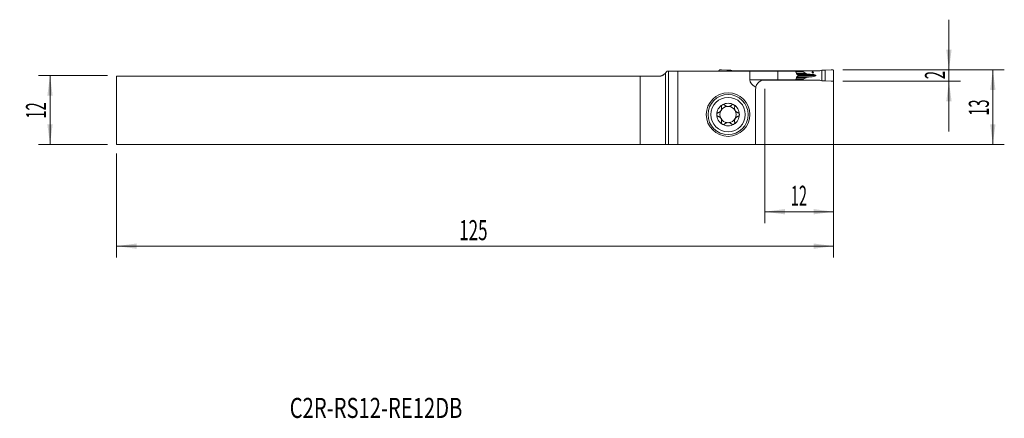
# Model space of a CAD drawing. Units: millimetres. Extents: x -113 to 59, y -54 to 16.
import ezdxf

# ---------------------------------------------------------------- set-up
doc = ezdxf.new("R2010")
doc.units = ezdxf.units.MM
for name, color, linetype in [('1', 4, 'Continuous'), ('2', 7, 'Continuous'), ('SK1', 4, 'Continuous'), ('SK2', 7, 'Continuous'), ('SK6', 5, 'Continuous')]:
    doc.layers.add(name, color=color, linetype=linetype)
doc.styles.add('iso_b_vert', font='simplex.shx')
doc.dimstyles.get("Standard").update_dxf_attribs({"dimtxt": 0.18, "dimasz": 0.18, "dimexe": 0.18, "dimexo": 0.0625, "dimgap": 0.09, "dimtad": 1, "dimzin": 0, "dimdsep": 52, "dimtxsty": 'Standard', "dimcen": 0.09, "dimadec": 0, "dimazin": 0, "dimtfac": 1, "dimtdec": 4, "dimtofl": 0, "dimtmove": 0, "dimatfit": 3, "dimfxl": 1, "dimtolj": 1, "dimtzin": 0, "dimarcsym": 0})

# ---------------------------------------------------------------- blocks, each defined once
blk = doc.blocks.new('_U0')
at = {"layer": '2', "lineweight": 13}
for p, q in [((30.875852, 7.0625), (59.038352, 7.0625)), ((57.038352, 7.0625), (57.038352, -5.9375)), ((-94.124148, -5.9375), (59.038352, -5.9375))]:
    blk.add_line(p, q, dxfattribs=at)
at = {"layer": '2', "lineweight": 18}
for points in [[(57.038352, 7.0625), (57.499136, 3.562502), (56.577569, 3.562498)], [(57.038352, -5.9375), (56.577569, -2.437502), (57.499136, -2.437498)]]:
    blk.add_solid(points, dxfattribs=at)
at = {"layer": '2', "lineweight": 18, "insert": (56.348719, -0.933033), "char_height": 3.5, "attachment_point": 7, "rotation": 90, "line_spacing_factor": 1.084337, "style": 'iso_b_vert'}
blk.add_mtext('\\W0.5321;13', dxfattribs=at)
blk = doc.blocks.new('_U1')
at = {"layer": '2', "lineweight": 13}
for p, q in [((49.388352, -3.6875), (49.388352, 15.8125)), ((30.875852, 7.0625), (51.388352, 7.0625)), ((30.875852, 5.0625), (51.388352, 5.0625))]:
    blk.add_line(p, q, dxfattribs=at)
at = {"layer": '2', "lineweight": 18}
for points in [[(49.388352, 7.0625), (48.927569, 10.562498), (49.849136, 10.562502)], [(49.388352, 5.0625), (49.849136, 1.562502), (48.927569, 1.562498)]]:
    blk.add_solid(points, dxfattribs=at)
at = {"layer": '2', "lineweight": 18, "insert": (48.698719, 5.437267), "char_height": 3.5, "attachment_point": 7, "rotation": 90, "line_spacing_factor": 1.084337, "style": 'iso_b_vert'}
blk.add_mtext('\\W0.5404;2', dxfattribs=at)
blk = doc.blocks.new('_U2')
at = {"layer": 'SK2', "lineweight": 13}
for p, q in [((-97.299148, 6.0625), (-109.311648, 6.0625)), ((-107.311648, -5.9375), (-107.311648, 6.0625)), ((-97.299148, -5.9375), (-109.311648, -5.9375))]:
    blk.add_line(p, q, dxfattribs=at)
at = {"layer": 'SK2', "lineweight": 18}
for points in [[(-107.311648, 6.0625), (-106.850864, 2.562502), (-107.772431, 2.562498)], [(-107.311648, -5.9375), (-107.772431, -2.437502), (-106.850864, -2.437498)]]:
    blk.add_solid(points, dxfattribs=at)
at = {"layer": 'SK2', "lineweight": 18, "insert": (-108.001281, -1.433033), "char_height": 3.5, "attachment_point": 7, "rotation": 90, "line_spacing_factor": 1.084337, "style": 'iso_b_vert'}
blk.add_mtext('\\W0.5321;12', dxfattribs=at)
blk = doc.blocks.new('_U3')
at = {"layer": '2', "lineweight": 13}
for p, q in [((29.288352, 5.475), (29.288352, -19.6875)), ((17.288352, 3.725), (17.288352, -19.6875)), ((17.288352, -17.6875), (29.288352, -17.6875))]:
    blk.add_line(p, q, dxfattribs=at)
at = {"layer": '2', "lineweight": 18}
for points in [[(17.288352, -17.6875), (20.788351, -17.226716), (20.788354, -18.148284)], [(29.288352, -17.6875), (25.788354, -18.148284), (25.788351, -17.226716)]]:
    blk.add_solid(points, dxfattribs=at)
at = {"layer": '2', "lineweight": 18, "insert": (21.820819, -16.654866), "char_height": 3.5, "attachment_point": 7, "line_spacing_factor": 1.084337, "style": 'iso_b_vert'}
blk.add_mtext('\\W0.5321;12', dxfattribs=at)
blk = doc.blocks.new('_U4')
at = {"layer": 'SK2', "lineweight": 13}
for p, q in [((29.288352, 5.475), (29.288352, -25.6875)), ((-95.711648, -7.525), (-95.711648, -25.6875)), ((-95.711648, -23.6875), (29.288352, -23.6875))]:
    blk.add_line(p, q, dxfattribs=at)
at = {"layer": 'SK2', "lineweight": 18}
for points in [[(-95.711648, -23.6875), (-92.211649, -23.226716), (-92.211646, -24.148284)], [(29.288352, -23.6875), (25.788354, -24.148284), (25.788351, -23.226716)]]:
    blk.add_solid(points, dxfattribs=at)
at = {"layer": 'SK2', "lineweight": 18, "insert": (-35.986914, -22.654866), "char_height": 3.5, "attachment_point": 7, "line_spacing_factor": 1.084337, "style": 'iso_b_vert'}
blk.add_mtext('\\W0.6217;125', dxfattribs=at)

msp = doc.modelspace()

# ---------------------------------------------------------------- linework, layer by layer
at = {"layer": '1', "lineweight": 18}
for p, q in [((9.733, 7.058), (10.755, 6.995)), ((10.755, 6.812), (10.755, 6.995)), ((10.755, 6.995), (11.273, 6.992)), ((11.313, 6.988), (11.356, 6.979)), ((11.356, 6.812), (11.356, 6.979)), ((11.356, 6.979), (11.701, 6.893)), ((27.221, 6.979), (26.876, 6.893)), ((27.264, 6.988), (27.221, 6.979)), ((27.221, 5.146), (27.221, 6.979)), ((27.822, 6.995), (27.304, 6.992)), ((28.844, 7.058), (27.822, 6.995)), ((27.822, 5.13), (27.822, 6.995)), ((0, 6.511), (0, -5.939)), ((0.482, 6.812), (0.199, 6.812)), ((2.117, 6.812), (0.482, 6.812)), ((14.683, 6.812), (2.117, 6.812)), ((2.117, 6.812), (2.117, -5.97)), ((9.288, 6.812), (9.288, 6.865)), ((14.625, 6.862), (11.948, 6.862)), ((23.952, 6.862), (14.625, 6.862)), ((14.625, 6.862), (14.625, 6.812)), ((14.683, 6.812), (19.538, 6.812)), ((14.683, 5.312), (14.683, 6.812)), ((16.91, 5.263), (23.952, 5.263)), ((19.538, 5.312), (17.288, 5.312)), ((19.538, 6.812), (22.671, 6.812)), ((19.538, 6.812), (19.538, 5.312)), ((22.671, 5.312), (19.538, 5.312)), ((23.038, 6.111), (23.038, 6.014)), ((23.952, 6.862), (26.628, 6.862)), ((23.952, 6.862), (23.952, 6.738)), ((23.952, 5.387), (23.952, 5.263)), ((26.628, 5.263), (23.952, 5.263)), ((23.991, 6.688), (24.415, 6.43)), ((24.415, 5.695), (23.991, 5.437)), ((25.51, 6.263), (25.554, 6.26)), ((25.554, 5.865), (25.51, 5.862)), ((26.876, 5.232), (27.221, 5.146)), ((29.288, 5.26), (29.288, 6.865)), ((15.688, 3.712), (15.688, -5.97)), ((27.221, 5.146), (27.264, 5.137)), ((27.304, 5.133), (27.822, 5.13)), ((27.822, 5.13), (28.844, 5.067)), ((0.482, -5.944), (2.117, -5.97)), ((2.117, -5.97), (15.688, -5.97))]:
    msp.add_line(p, q, dxfattribs=at)
at = {"layer": '1', "lineweight": 13}
for p, q in [((0.482, -5.944), (0.482, 6.812)), ((14.683, 5.312), (17.288, 5.312)), ((22.695, 6.738), (23.952, 6.738)), ((23.952, 5.387), (22.695, 5.387)), ((23.991, 6.688), (22.711, 6.688)), ((22.711, 5.437), (23.991, 5.437)), ((22.793, 6.43), (24.415, 6.43)), ((22.793, 5.695), (24.415, 5.695)), ((22.83, 6.314), (24.923, 6.314)), ((22.83, 5.811), (24.923, 5.811)), ((22.934, 6.263), (25.51, 6.263)), ((22.934, 5.862), (25.51, 5.862)), ((22.941, 6.26), (25.554, 6.26)), ((25.554, 5.865), (22.941, 5.865)), ((26.204, 6.062), (23.038, 6.062))]:
    msp.add_line(p, q, dxfattribs=at)
at = {"layer": '1', "lineweight": 18}
for radius in [3.8, 3.5, 3]:
    msp.add_circle((10.888, -0.738), radius, dxfattribs=at)
for centre, radius, start, end in [((17.288, 3.712), 1.6, 167.30642, 180), ((10.888, -0.738), 1.968, 120.38142, 180), ((10.888, -0.738), 1.416, 96.19244, 150.19071), ((10.888, -0.738), 1.968, 59.61858, 120.38142), ((10.888, -0.738), 1.416, 83.80756, 96.19244), ((10.888, -0.738), 1.416, 29.80929, 83.80756), ((10.888, -0.738), 1.968, 0, 59.61858), ((10.888, -0.738), 1.968, 180, 239.61858), ((10.888, -0.738), 1.416, 150.19071, 209.80929), ((10.888, -0.738), 1.416, 209.80929, 263.80756), ((10.888, -0.738), 1.416, 276.19244, 330.19071), ((10.888, -0.738), 1.968, 300.38142, 0), ((10.888, -0.738), 1.416, 330.19071, 29.80929), ((10.888, -0.738), 1.968, 239.61858, 300.38142), ((10.888, -0.738), 1.416, 263.80756, 276.19244)]:
    msp.add_arc(centre, radius, start, end, dxfattribs=at)
for centre, major_axis, ratio, start_param, end_param in [((11.948, 7.662), (0.91, 0), 0.879273, -1.8464401, -1.5707963), ((26.628, 7.662), (0.91, 0), 0.879273, -1.5707963, -1.2951526), ((17.472, 5.312), (-2.79, 0), 0.573576, 0, 0.8950863), ((24.657, 6.738), (0.706, 0), 0.212557, 3.1415927, -2.8056168), ((24.657, 5.387), (0.706, 0), 0.212557, 2.8056168, 3.1415927), ((25.303, 6.496), (0.941, 0), 0.212557, -2.8056168, -1.9871783), ((25.303, 5.629), (0.941, 0), 0.212557, 1.9871783, 2.8056168), ((28.728, 8.143), (9.409, 0), 0.212557, -1.9871783, -1.9198622), ((28.728, 3.982), (9.409, 0), 0.212557, 1.9198622, 1.9871783), ((25.216, 6.062), (0.988, 0), 0.212557, 0, 1.2217305), ((25.216, 6.062), (0.988, 0), 0.212557, -1.2217305, 0), ((26.628, 4.463), (0.91, 0), 0.879273, 1.2951526, 1.5707963), ((-2.416, -5.947), (3, 0), 0.004363, 0.2617994, 0.6346379)]:
    msp.add_ellipse(centre, major_axis=major_axis, ratio=ratio, start_param=start_param, end_param=end_param, dxfattribs=at)
msp.add_ellipse((25.654, 6.612), major_axis=(0, 0.128), ratio=0.978148, dxfattribs=at)
for points, weights in [([(9.288, 6.865), (9.288, 7.065), (9.488, 7.065)], [1.03186391736, 0.729637973227, 1.03186391736]), ([(9.488, 7.065), (9.611, 7.065), (9.733, 7.058)], [1.03186391736, 1.03138264657, 1.03186391736]), ([(29.088, 7.065), (28.966, 7.065), (28.844, 7.058)], [1.03186391736, 1.03138264657, 1.03186391736]), ([(29.288, 6.865), (29.288, 7.065), (29.088, 7.065)], [1.03186391736, 0.729637973227, 1.03186391736]), ([(29.088, 5.06), (29.288, 5.06), (29.288, 5.26)], [1.03186391736, 0.729637973227, 1.03186391736]), ([(28.844, 5.067), (28.966, 5.06), (29.088, 5.06)], [1.03186391736, 1.03138264657, 1.03186391736])]:
    msp.add_rational_spline(points, weights, degree=2, dxfattribs=at)
for points in [[(11.273, 6.992), (11.286, 6.992), (11.3, 6.99), (11.313, 6.988)], [(27.304, 6.992), (27.291, 6.992), (27.277, 6.99), (27.264, 6.988)], [(22.83, 6.313), (22.874, 6.292), (22.918, 6.271), (22.961, 6.25)], [(22.961, 5.875), (22.918, 5.854), (22.874, 5.833), (22.83, 5.812)], [(27.264, 5.137), (27.277, 5.135), (27.291, 5.133), (27.304, 5.133)]]:
    msp.add_open_spline(points, degree=3, dxfattribs=at)
for points, knots in [([(0.199, 6.812), (0.17, 6.757), (0.14, 6.705), (0.074, 6.605), (0.038, 6.557), (0, 6.511)], [0, 0, 0, 0, 0.5, 0.5, 1, 1, 1, 1]), ([(17.288, 5.312), (17.19, 5.312), (17.093, 5.304), (16.903, 5.268), (16.809, 5.242), (16.694, 5.198), (16.671, 5.189), (16.626, 5.169), (16.604, 5.159), (16.537, 5.126), (16.495, 5.103), (16.37, 5.026), (16.293, 4.969), (16.186, 4.873), (16.152, 4.84), (16.104, 4.788), (16.088, 4.771), (16.058, 4.735), (16.043, 4.718), (15.973, 4.628), (15.925, 4.554), (15.864, 4.443), (15.846, 4.406), (15.821, 4.352), (15.814, 4.333), (15.799, 4.297), (15.792, 4.28), (15.76, 4.191), (15.741, 4.125), (15.727, 4.064)], [0, 0, 0, 0, 0.125, 0.125, 0.25, 0.25, 0.28125, 0.28125, 0.3125, 0.3125, 0.375, 0.375, 0.5, 0.5, 0.5625, 0.5625, 0.59375, 0.59375, 0.625, 0.625, 0.75, 0.75, 0.8125, 0.8125, 0.84375, 0.84375, 0.875, 0.875, 1, 1, 1, 1]), ([(22.671, 6.812), (22.699, 6.73), (22.726, 6.647), (22.779, 6.48), (22.805, 6.396), (22.83, 6.313)], [0, 0, 0, 0, 0.5, 0.5, 1, 1, 1, 1]), ([(22.83, 5.812), (22.805, 5.729), (22.779, 5.645), (22.726, 5.478), (22.699, 5.395), (22.671, 5.312)], [0, 0, 0, 0, 0.5, 0.5, 1, 1, 1, 1]), ([(22.961, 6.25), (22.972, 6.245), (22.982, 6.238), (22.996, 6.225), (23.001, 6.22), (23.009, 6.209), (23.013, 6.203), (23.02, 6.191), (23.023, 6.185), (23.028, 6.171), (23.033, 6.157), (23.036, 6.142), (23.038, 6.127), (23.038, 6.119), (23.038, 6.111)], [0, 0, 0, 0, 0.25, 0.25, 0.375, 0.375, 0.5, 0.5, 0.625, 0.625, 0.75, 0.875, 0.875, 1, 1, 1, 1]), ([(23.038, 6.014), (23.038, 5.998), (23.036, 5.983), (23.029, 5.954), (23.023, 5.94), (23.013, 5.922), (23.009, 5.916), (23.001, 5.905), (22.996, 5.901), (22.987, 5.892), (22.982, 5.887), (22.972, 5.88), (22.966, 5.877), (22.961, 5.875)], [0, 0, 0, 0, 0.25, 0.25, 0.5, 0.5, 0.625, 0.625, 0.75, 0.75, 0.875, 0.875, 1, 1, 1, 1]), ([(9.162, -0.419), (9.211, -0.406), (9.259, -0.388), (9.328, -0.354), (9.351, -0.342), (9.385, -0.321), (9.396, -0.314), (9.418, -0.299), (9.429, -0.291), (9.483, -0.25), (9.523, -0.213), (9.57, -0.161), (9.579, -0.15), (9.597, -0.128), (9.622, -0.094), (9.66, -0.035), (9.686, 0.015), (9.709, 0.068), (9.719, 0.094), (9.737, 0.147), (9.744, 0.174), (9.756, 0.228), (9.76, 0.255), (9.77, 0.335), (9.771, 0.387), (9.765, 0.465), (9.762, 0.491), (9.753, 0.541), (9.747, 0.566), (9.741, 0.591)], [0, 0, 0, 0, 0.125, 0.125, 0.1875, 0.1875, 0.21875, 0.21875, 0.25, 0.25, 0.375, 0.375, 0.40625, 0.40625, 0.4375, 0.5, 0.5625, 0.5625, 0.625, 0.625, 0.6875, 0.6875, 0.75, 0.75, 0.875, 0.875, 0.9375, 0.9375, 1, 1, 1, 1]), ([(9.893, 0.961), (9.885, 0.956), (9.877, 0.951), (9.861, 0.94), (9.854, 0.934), (9.832, 0.916), (9.819, 0.903), (9.801, 0.881), (9.796, 0.874), (9.785, 0.859), (9.78, 0.851), (9.766, 0.828), (9.758, 0.811), (9.745, 0.778), (9.74, 0.76), (9.733, 0.726), (9.731, 0.709), (9.728, 0.657), (9.732, 0.623), (9.741, 0.591)], [0, 0, 0, 0, 0.0625, 0.0625, 0.125, 0.125, 0.25, 0.25, 0.3125, 0.3125, 0.375, 0.375, 0.5, 0.5, 0.625, 0.625, 0.75, 0.75, 1, 1, 1, 1]), ([(10.296, 0.906), (10.272, 0.931), (10.245, 0.951), (10.206, 0.972), (10.198, 0.976), (10.181, 0.983), (10.173, 0.986), (10.147, 0.995), (10.13, 0.999), (10.094, 1.005), (10.075, 1.006), (10.037, 1.006), (10.019, 1.004), (9.991, 0.999), (9.981, 0.997), (9.963, 0.992), (9.954, 0.989), (9.927, 0.979), (9.909, 0.97), (9.893, 0.961)], [0, 0, 0, 0, 0.25, 0.25, 0.3125, 0.3125, 0.375, 0.375, 0.5, 0.5, 0.625, 0.625, 0.75, 0.75, 0.8125, 0.8125, 0.875, 0.875, 1, 1, 1, 1]), ([(10.296, 0.906), (10.324, 0.877), (10.355, 0.85), (10.419, 0.801), (10.454, 0.778), (10.5, 0.753), (10.51, 0.748), (10.529, 0.738), (10.558, 0.724), (10.588, 0.712), (10.649, 0.69), (10.691, 0.679), (10.736, 0.67)], [0, 0, 0, 0, 0.25, 0.25, 0.5, 0.5, 0.5625, 0.5625, 0.625, 0.75, 0.75, 1, 1, 1, 1]), ([(11.041, 0.67), (11.086, 0.679), (11.128, 0.69), (11.189, 0.712), (11.209, 0.72), (11.238, 0.734), (11.248, 0.738), (11.267, 0.748), (11.276, 0.753), (11.323, 0.778), (11.357, 0.801), (11.422, 0.85), (11.452, 0.877), (11.48, 0.906)], [0, 0, 0, 0, 0.25, 0.25, 0.375, 0.375, 0.4375, 0.4375, 0.5, 0.5, 0.75, 0.75, 1, 1, 1, 1]), ([(11.884, 0.961), (11.867, 0.97), (11.85, 0.979), (11.823, 0.989), (11.814, 0.992), (11.795, 0.997), (11.786, 0.999), (11.758, 1.004), (11.739, 1.006), (11.702, 1.006), (11.683, 1.005), (11.647, 0.999), (11.629, 0.995), (11.604, 0.986), (11.596, 0.983), (11.579, 0.976), (11.571, 0.972), (11.532, 0.951), (11.504, 0.931), (11.48, 0.906)], [0, 0, 0, 0, 0.125, 0.125, 0.1875, 0.1875, 0.25, 0.25, 0.375, 0.375, 0.5, 0.5, 0.625, 0.625, 0.6875, 0.6875, 0.75, 0.75, 1, 1, 1, 1]), ([(11.884, 0.961), (11.892, 0.956), (11.9, 0.951), (11.915, 0.94), (11.923, 0.934), (11.944, 0.916), (11.957, 0.903), (11.975, 0.881), (11.981, 0.874), (11.992, 0.859), (11.997, 0.851), (12.011, 0.828), (12.019, 0.811), (12.032, 0.778), (12.037, 0.76), (12.044, 0.726), (12.046, 0.709), (12.048, 0.657), (12.044, 0.623), (12.036, 0.591)], [0, 0, 0, 0, 0.0625, 0.0625, 0.125, 0.125, 0.25, 0.25, 0.3125, 0.3125, 0.375, 0.375, 0.5, 0.5, 0.625, 0.625, 0.75, 0.75, 1, 1, 1, 1]), ([(12.036, 0.591), (12.023, 0.542), (12.014, 0.492), (12.008, 0.414), (12.007, 0.388), (12.008, 0.349), (12.009, 0.335), (12.01, 0.309), (12.012, 0.295), (12.019, 0.228), (12.031, 0.175), (12.053, 0.108), (12.057, 0.095), (12.067, 0.068), (12.084, 0.029), (12.115, -0.033), (12.146, -0.081), (12.179, -0.128), (12.197, -0.15), (12.234, -0.191), (12.253, -0.211), (12.294, -0.249), (12.315, -0.266), (12.379, -0.315), (12.424, -0.342), (12.494, -0.376), (12.518, -0.387), (12.566, -0.405), (12.59, -0.413), (12.614, -0.419)], [0, 0, 0, 0, 0.125, 0.125, 0.1875, 0.1875, 0.21875, 0.21875, 0.25, 0.25, 0.375, 0.375, 0.40625, 0.40625, 0.4375, 0.5, 0.5625, 0.5625, 0.625, 0.625, 0.6875, 0.6875, 0.75, 0.75, 0.875, 0.875, 0.9375, 0.9375, 1, 1, 1, 1]), ([(9.162, -0.419), (9.13, -0.428), (9.099, -0.442), (9.063, -0.466), (9.055, -0.471), (9.041, -0.481), (9.035, -0.487), (9.015, -0.505), (9.003, -0.518), (8.986, -0.539), (8.981, -0.546), (8.971, -0.561), (8.966, -0.569), (8.953, -0.593), (8.945, -0.61), (8.936, -0.636), (8.933, -0.645), (8.928, -0.663), (8.926, -0.672), (8.921, -0.7), (8.92, -0.719), (8.92, -0.738)], [0, 0, 0, 0, 0.25, 0.25, 0.3125, 0.3125, 0.375, 0.375, 0.5, 0.5, 0.5625, 0.5625, 0.625, 0.625, 0.75, 0.75, 0.8125, 0.8125, 0.875, 0.875, 1, 1, 1, 1]), ([(8.92, -0.738), (8.92, -0.756), (8.921, -0.775), (8.928, -0.812), (8.933, -0.83), (8.942, -0.856), (8.945, -0.865), (8.953, -0.882), (8.957, -0.89), (8.97, -0.914), (8.981, -0.929), (8.997, -0.95), (9.003, -0.957), (9.016, -0.97), (9.022, -0.976), (9.041, -0.994), (9.055, -1.005), (9.084, -1.024), (9.099, -1.032), (9.13, -1.046), (9.146, -1.051), (9.162, -1.056)], [0, 0, 0, 0, 0.125, 0.125, 0.25, 0.25, 0.3125, 0.3125, 0.375, 0.375, 0.5, 0.5, 0.5625, 0.5625, 0.625, 0.625, 0.75, 0.75, 0.875, 0.875, 1, 1, 1, 1]), ([(9.741, -2.066), (9.754, -2.017), (9.763, -1.967), (9.769, -1.889), (9.769, -1.863), (9.769, -1.824), (9.768, -1.81), (9.766, -1.784), (9.765, -1.77), (9.757, -1.703), (9.746, -1.65), (9.724, -1.583), (9.719, -1.57), (9.709, -1.543), (9.693, -1.504), (9.661, -1.442), (9.631, -1.394), (9.598, -1.347), (9.58, -1.325), (9.543, -1.284), (9.524, -1.264), (9.483, -1.226), (9.462, -1.209), (9.397, -1.16), (9.353, -1.133), (9.283, -1.099), (9.259, -1.088), (9.211, -1.07), (9.187, -1.062), (9.162, -1.056)], [0, 0, 0, 0, 0.125, 0.125, 0.1875, 0.1875, 0.21875, 0.21875, 0.25, 0.25, 0.375, 0.375, 0.40625, 0.40625, 0.4375, 0.5, 0.5625, 0.5625, 0.625, 0.625, 0.6875, 0.6875, 0.75, 0.75, 0.875, 0.875, 0.9375, 0.9375, 1, 1, 1, 1]), ([(12.614, -1.056), (12.566, -1.069), (12.518, -1.087), (12.448, -1.121), (12.426, -1.133), (12.392, -1.154), (12.38, -1.161), (12.358, -1.176), (12.347, -1.184), (12.294, -1.225), (12.253, -1.262), (12.207, -1.314), (12.197, -1.325), (12.18, -1.347), (12.154, -1.381), (12.116, -1.44), (12.091, -1.49), (12.067, -1.543), (12.057, -1.569), (12.04, -1.622), (12.033, -1.649), (12.021, -1.703), (12.016, -1.73), (12.007, -1.81), (12.006, -1.862), (12.012, -1.94), (12.015, -1.966), (12.024, -2.016), (12.029, -2.041), (12.036, -2.066)], [0, 0, 0, 0, 0.125, 0.125, 0.1875, 0.1875, 0.21875, 0.21875, 0.25, 0.25, 0.375, 0.375, 0.40625, 0.40625, 0.4375, 0.5, 0.5625, 0.5625, 0.625, 0.625, 0.6875, 0.6875, 0.75, 0.75, 0.875, 0.875, 0.9375, 0.9375, 1, 1, 1, 1]), ([(12.857, -0.738), (12.857, -0.719), (12.855, -0.7), (12.849, -0.663), (12.844, -0.645), (12.835, -0.619), (12.831, -0.61), (12.824, -0.593), (12.82, -0.585), (12.806, -0.561), (12.796, -0.546), (12.779, -0.525), (12.773, -0.518), (12.761, -0.505), (12.755, -0.499), (12.735, -0.481), (12.722, -0.47), (12.692, -0.451), (12.677, -0.443), (12.646, -0.429), (12.631, -0.424), (12.614, -0.419)], [0, 0, 0, 0, 0.125, 0.125, 0.25, 0.25, 0.3125, 0.3125, 0.375, 0.375, 0.5, 0.5, 0.5625, 0.5625, 0.625, 0.625, 0.75, 0.75, 0.875, 0.875, 1, 1, 1, 1]), ([(12.614, -1.056), (12.647, -1.047), (12.678, -1.033), (12.714, -1.009), (12.721, -1.004), (12.735, -0.994), (12.742, -0.988), (12.761, -0.97), (12.774, -0.957), (12.79, -0.936), (12.796, -0.929), (12.806, -0.914), (12.811, -0.906), (12.824, -0.882), (12.832, -0.865), (12.841, -0.839), (12.844, -0.83), (12.848, -0.812), (12.85, -0.803), (12.855, -0.775), (12.857, -0.756), (12.857, -0.738)], [0, 0, 0, 0, 0.25, 0.25, 0.3125, 0.3125, 0.375, 0.375, 0.5, 0.5, 0.5625, 0.5625, 0.625, 0.625, 0.75, 0.75, 0.8125, 0.8125, 0.875, 0.875, 1, 1, 1, 1]), ([(9.893, -2.436), (9.885, -2.431), (9.877, -2.426), (9.861, -2.415), (9.854, -2.409), (9.832, -2.391), (9.819, -2.378), (9.801, -2.356), (9.796, -2.349), (9.785, -2.334), (9.78, -2.326), (9.766, -2.303), (9.758, -2.286), (9.745, -2.253), (9.74, -2.235), (9.733, -2.201), (9.731, -2.184), (9.728, -2.132), (9.732, -2.098), (9.741, -2.066)], [0, 0, 0, 0, 0.0625, 0.0625, 0.125, 0.125, 0.25, 0.25, 0.3125, 0.3125, 0.375, 0.375, 0.5, 0.5, 0.625, 0.625, 0.75, 0.75, 1, 1, 1, 1]), ([(9.893, -2.436), (9.909, -2.445), (9.927, -2.454), (9.954, -2.464), (9.963, -2.467), (9.981, -2.472), (9.991, -2.474), (10.019, -2.479), (10.037, -2.481), (10.075, -2.481), (10.094, -2.48), (10.13, -2.474), (10.147, -2.47), (10.173, -2.461), (10.181, -2.458), (10.198, -2.451), (10.206, -2.447), (10.245, -2.426), (10.272, -2.406), (10.296, -2.381)], [0, 0, 0, 0, 0.125, 0.125, 0.1875, 0.1875, 0.25, 0.25, 0.375, 0.375, 0.5, 0.5, 0.625, 0.625, 0.6875, 0.6875, 0.75, 0.75, 1, 1, 1, 1]), ([(10.736, -2.145), (10.691, -2.154), (10.649, -2.165), (10.588, -2.187), (10.568, -2.195), (10.539, -2.209), (10.529, -2.213), (10.51, -2.223), (10.501, -2.228), (10.454, -2.253), (10.42, -2.276), (10.355, -2.325), (10.324, -2.352), (10.296, -2.381)], [0, 0, 0, 0, 0.25, 0.25, 0.375, 0.375, 0.4375, 0.4375, 0.5, 0.5, 0.75, 0.75, 1, 1, 1, 1]), ([(11.48, -2.381), (11.452, -2.352), (11.422, -2.325), (11.357, -2.276), (11.323, -2.253), (11.276, -2.228), (11.267, -2.223), (11.248, -2.213), (11.219, -2.199), (11.189, -2.187), (11.128, -2.165), (11.086, -2.154), (11.041, -2.145)], [0, 0, 0, 0, 0.25, 0.25, 0.5, 0.5, 0.5625, 0.5625, 0.625, 0.75, 0.75, 1, 1, 1, 1]), ([(11.48, -2.381), (11.504, -2.406), (11.532, -2.426), (11.571, -2.447), (11.579, -2.451), (11.596, -2.458), (11.604, -2.461), (11.629, -2.47), (11.647, -2.474), (11.683, -2.48), (11.702, -2.481), (11.739, -2.481), (11.758, -2.479), (11.786, -2.474), (11.795, -2.472), (11.814, -2.467), (11.823, -2.464), (11.85, -2.454), (11.867, -2.445), (11.884, -2.436)], [0, 0, 0, 0, 0.25, 0.25, 0.3125, 0.3125, 0.375, 0.375, 0.5, 0.5, 0.625, 0.625, 0.75, 0.75, 0.8125, 0.8125, 0.875, 0.875, 1, 1, 1, 1]), ([(11.884, -2.436), (11.892, -2.431), (11.9, -2.426), (11.915, -2.415), (11.923, -2.409), (11.944, -2.391), (11.957, -2.378), (11.975, -2.356), (11.981, -2.349), (11.992, -2.334), (11.997, -2.326), (12.011, -2.303), (12.019, -2.286), (12.032, -2.253), (12.037, -2.235), (12.044, -2.201), (12.046, -2.184), (12.048, -2.132), (12.044, -2.098), (12.036, -2.066)], [0, 0, 0, 0, 0.0625, 0.0625, 0.125, 0.125, 0.25, 0.25, 0.3125, 0.3125, 0.375, 0.375, 0.5, 0.5, 0.625, 0.625, 0.75, 0.75, 1, 1, 1, 1])]:
    msp.add_open_spline(points, degree=3, knots=knots, dxfattribs=at)
at = {"layer": 'SK1', "lineweight": 18}
for p, q in [((-95.712, 5.938), (-4.455, 5.938)), ((-95.712, -5.938), (-95.712, 5.938)), ((-4.455, 5.938), (-1.228, 5.938)), ((-4.455, 5.938), (-4.455, -5.938)), ((0, 6.511), (0, -5.939)), ((-95.712, -5.938), (-4.455, -5.938))]:
    msp.add_line(p, q, dxfattribs=at)
msp.add_ellipse((-2.416, -5.947), major_axis=(3, 0), ratio=0.004363, start_param=0.6346379, end_param=2.3183807, dxfattribs=at)
msp.add_open_spline([(0, 6.511), (-0.034, 6.47), (-0.071, 6.431), (-0.129, 6.374), (-0.149, 6.355), (-0.19, 6.319), (-0.211, 6.302), (-0.276, 6.25), (-0.321, 6.218), (-0.415, 6.158), (-0.464, 6.13), (-0.567, 6.079), (-0.621, 6.056), (-0.691, 6.03), (-0.705, 6.025), (-0.734, 6.016), (-0.777, 6.002), (-0.821, 5.99), (-0.91, 5.968), (-0.971, 5.957), (-1.097, 5.942), (-1.161, 5.938), (-1.228, 5.938)], degree=3, knots=[0, 0, 0, 0, 0.125, 0.125, 0.1875, 0.1875, 0.25, 0.25, 0.375, 0.375, 0.5, 0.5, 0.625, 0.625, 0.65625, 0.65625, 0.6875, 0.75, 0.75, 0.875, 0.875, 1, 1, 1, 1], dxfattribs=at)

# ---------------------------------------------------------------- texts
at = {"layer": 'SK6', "lineweight": 18, "insert": (-65.526, -53.664), "char_height": 3.5, "attachment_point": 7, "line_spacing_factor": 1.084337, "style": 'iso_b_vert'}
msp.add_mtext('\\W0.7378;C2R-RS12-RE12DB', dxfattribs=at)

# ---------------------------------------------------------------- dimensions: what is measured, and where the dimension line sits
at = {"layer": '2', "lineweight": 18}
for base, p1, p2, picture, middle in [((49.388, 7.062), (29.288, 5.062), (29.288, 7.062), '_U1', (49.388, 6.062)), ((57.038, -5.938), (29.288, 7.062), (-95.712, -5.938), '_U0', (57.038, 0.562))]:
    dim = msp.add_linear_dim(base=base, p1=p1, p2=p2, angle=90, dimstyle='Standard', override={"dimtxt": 3.5, "dimasz": 3.5, "dimexe": 2, "dimexo": 1.5875, "dimgap": 1.75, "dimtad": 1, "dimtih": 0, "dimtoh": 0, "dimdec": 2, "dimlfac": 1, "dimzin": 8, "dimdsep": 46, "dimlunit": 2, "dimpost": '<>', "dimtxsty": 'iso_b_vert', "dimsah": 1, "dimse1": 0, "dimse2": 0, "dimsd1": 0, "dimsd2": 0, "dimclrd": 2, "dimclre": 2, "dimclrt": 2, "dimtol": 0, "dimtm": -0.1, "dimtfac": 1, "dimtdec": 2, "dimtofl": 1, "dimtmove": 0, "dimtzin": 8, "dimlwd": 13, "dimlwe": 13}, dxfattribs=at)
    dim.commit()
    dim.dimension.update_dxf_attribs({"geometry": picture, "text_midpoint": middle})
dim = msp.add_linear_dim(base=(29.288, -17.688), p1=(17.288, 5.312), p2=(29.288, 7.062), dimstyle='Standard', override={"dimtxt": 3.5, "dimasz": 3.5, "dimexe": 2, "dimexo": 1.5875, "dimgap": 1.75, "dimtad": 1, "dimtih": 1, "dimtoh": 0, "dimdec": 1, "dimlfac": 1, "dimzin": 8, "dimdsep": 46, "dimlunit": 2, "dimpost": '<>', "dimtxsty": 'iso_b_vert', "dimsah": 1, "dimse1": 0, "dimse2": 0, "dimsd1": 0, "dimsd2": 0, "dimclrd": 2, "dimclre": 2, "dimclrt": 2, "dimtol": 0, "dimtm": -0.1, "dimtfac": 1, "dimtdec": 2, "dimtofl": 1, "dimtmove": 0, "dimtzin": 8, "dimlwd": 13, "dimlwe": 13}, dxfattribs=at)
dim.commit()
dim.dimension.update_dxf_attribs({"geometry": '_U3', "text_midpoint": (23.288, -17.688)})
at = {"layer": 'SK2', "lineweight": 18}
dim = msp.add_linear_dim(base=(29.288, -23.688), p1=(-95.712, -5.938), p2=(29.288, 7.062), dimstyle='Standard', override={"dimtxt": 3.5, "dimasz": 3.5, "dimexe": 2, "dimexo": 1.5875, "dimgap": 1.75, "dimtad": 1, "dimtih": 1, "dimtoh": 0, "dimdec": 1, "dimlfac": 1, "dimzin": 8, "dimdsep": 46, "dimlunit": 2, "dimpost": '<>', "dimtxsty": 'iso_b_vert', "dimsah": 1, "dimse1": 0, "dimse2": 0, "dimsd1": 0, "dimsd2": 0, "dimclrd": 2, "dimclre": 2, "dimclrt": 2, "dimtol": 0, "dimtm": -0.1, "dimtfac": 1, "dimtdec": 2, "dimtofl": 1, "dimtmove": 0, "dimtzin": 8, "dimlwd": 13, "dimlwe": 13}, dxfattribs=at)
dim.commit()
dim.dimension.update_dxf_attribs({"geometry": '_U4', "text_midpoint": (-33.212, -23.688)})
dim = msp.add_linear_dim(base=(-107.312, 6.062), p1=(-95.712, -5.938), p2=(-95.712, 6.062), angle=90, dimstyle='Standard', override={"dimtxt": 3.5, "dimasz": 3.5, "dimexe": 2, "dimexo": 1.5875, "dimgap": 1.75, "dimtad": 1, "dimtih": 0, "dimtoh": 0, "dimdec": 2, "dimlfac": 1, "dimzin": 8, "dimdsep": 46, "dimlunit": 2, "dimpost": '<>', "dimtxsty": 'iso_b_vert', "dimsah": 1, "dimse1": 0, "dimse2": 0, "dimsd1": 0, "dimsd2": 0, "dimclrd": 2, "dimclre": 2, "dimclrt": 2, "dimtol": 0, "dimtm": -0.1, "dimtfac": 1, "dimtdec": 2, "dimtofl": 1, "dimtmove": 0, "dimtzin": 8, "dimlwd": 13, "dimlwe": 13}, dxfattribs=at)
dim.commit()
dim.dimension.update_dxf_attribs({"geometry": '_U2', "text_midpoint": (-107.312, 0.062)})

doc.saveas('drawing.dxf')
